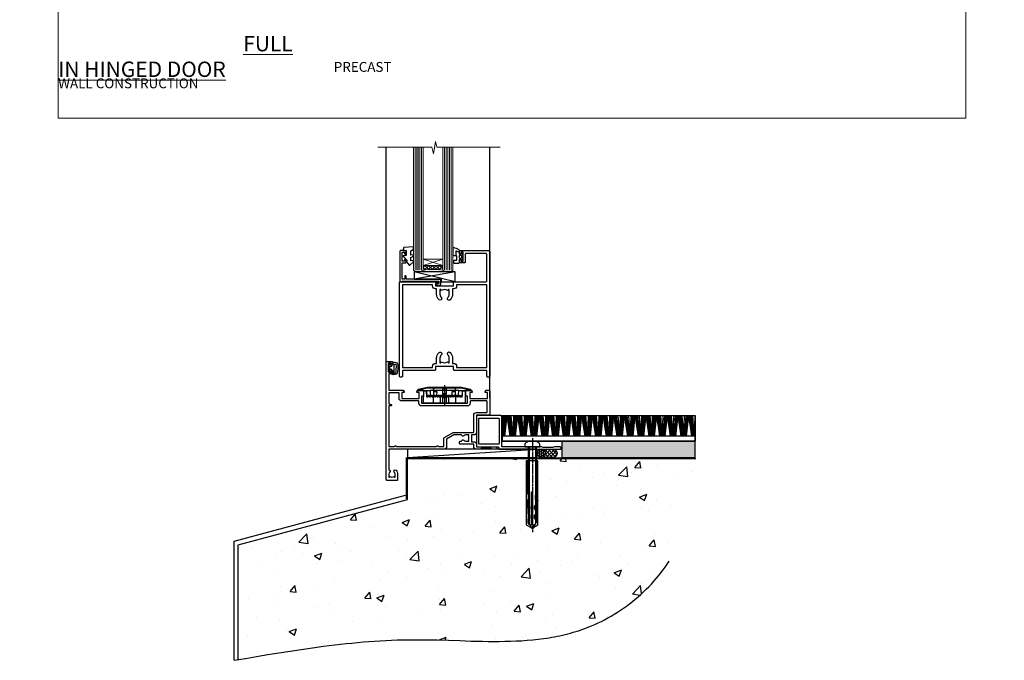
# Model space of a CAD drawing. Units: millimetres. Extents: x -47 to 787143, y -1112 to 730.
# Drawn here: x 8330 to 8930, y -330 to 60 of the extents above; entities that cross this region are included whole.
import ezdxf

# ---------------------------------------------------------------- set-up
doc = ezdxf.new("R2010")
doc.units = ezdxf.units.MM
for name, pattern in [('CENTER', [2, 1.25, -0.25, 0.25, -0.25]), ('CENTERLINE', [2, 1.25, -0.25, 0.25, -0.25]), ('Dashed', [564.444447, 282.222223, -282.222223])]:
    doc.linetypes.add(name, pattern=pattern)
doc.layers.add('Aluminium Systems Ltd Joinery Detail', color=7, linetype='Continuous')
doc.layers.add('No Print', color=7, linetype='Continuous', plot=False)
doc.styles.add('ASL TXT 50', font='romans.shx', dxfattribs={"height": 100})

# ---------------------------------------------------------------- blocks, each defined once
blk = doc.blocks.new('Precast Wall Cladding Title')
at = {"layer": 'Aluminium Systems Ltd Joinery Detail', "lineweight": 5, "insert": (-259.17, 6.46), "char_height": 9.375, "width": 553.0825, "attachment_point": 1, "style": 'ASL TXT 50'}
blk.add_mtext('\\pi209.91303;{\\fArial|b0|i0|c0|p34;\\H0.64x;PRECAST WALL CONSTRUCTION}', dxfattribs=at)
blk = doc.blocks.new('Page Layout')
at = {"layer": 'Aluminium Systems Ltd Joinery Detail', "color": 8, "lineweight": 5}
blk.add_lwpolyline([(0, 730.13), (0, 0), (553.08, 0), (553.08, 730.13)], close=True, dxfattribs=at)
blk = doc.blocks.new('Title AL40 Masonry Open Out Door')
at = {"layer": 'Aluminium Systems Ltd Joinery Detail', "lineweight": 5, "insert": (0, 50.03), "char_height": 9.375, "width": 553.0825, "attachment_point": 1, "style": 'ASL TXT 50'}
blk.add_mtext('\\pi193.98883;{\\fArial|b0|i0|c0|p34;\\LOPEN OUT HINGED DOOR}', dxfattribs=at)
blk = doc.blocks.new('Title AL40 Masonry Open In Door')
at = {"layer": 'Aluminium Systems Ltd Joinery Detail', "lineweight": 5, "insert": (0, 50.03), "char_height": 9.375, "width": 553.0825, "attachment_point": 1, "style": 'ASL TXT 50'}
blk.add_mtext('\\pi201.26309;{\\fArial|b0|i0|c0|p34;\\LOPEN IN HINGED DOOR}', dxfattribs=at)
blk = doc.blocks.new('Title AL40 Masonry Full Height Window')
at = {"layer": 'Aluminium Systems Ltd Joinery Detail', "lineweight": 5, "insert": (0, 50.03), "char_height": 9.375, "width": 553.0825, "attachment_point": 1, "style": 'ASL TXT 50'}
blk.add_mtext('\\pi204.02891;{\\fArial|b0|i0|c0|p34;\\LFULL HEIGHT WINDOW}', dxfattribs=at)
blk = doc.blocks.new('45mm Strapping Floor')
at = {"layer": 'Aluminium Systems Ltd Joinery Detail'}
h = blk.add_hatch(dxfattribs=at)
h.set_pattern_fill('AR-CONC', color=256, scale=0.25)
h.set_pattern_definition([(50, (-7461.36, 214.594), (45.54617, -3.98477), [4.7625, -52.3875]), (355, (-7461.36, 214.594), (-8.81086, 47.7642), [3.81, -41.91015]), (100.45144, (-7457.564, 214.26), (36.7353, 43.77944), [4.0475, -44.52256]), (46.1842, (-7461.36, 227.294), (67.76976, -10.5106), [7.14375, -78.58125]), (96.6356, (-7455.71, 226.42), (59.35103, 61.85653), [6.07126, -66.7839]), (351.1842, (-7461.36, 227.294), (59.35103, 61.8565), [5.715, -62.86493]), (21, (-7455.01, 224.12), (37.9036, -25.5663), [4.7625, -52.3875]), (326, (-7455.01, 224.12), (15.4505, 46.047), [3.81, -41.91]), (71.45144, (-7451.85, 221.99), (53.3541, 20.4807), [4.0475, -44.52248]), (37.5, (-7461.36, 214.594), (0.77215, 21.13876), [0, -41.402, 0, -42.545, 0, -42.06875]), (7.5, (-7461.36, 214.594), (16.704916, 25.045144), [0, -24.257, 0, -40.4495, 0, -16.03375]), (327.5, (-7475.52, 214.594), (33.89765, -1.432186), [0, -15.875, 0, -49.53, 0, -65.7225]), (317.5, (-7481.87, 214.594), (37.0323, 6.35662), [0, -20.6375, 0, -32.893, 0, -46.6725])])
edge = h.paths.add_edge_path()
edge.add_spline(control_points=[(-151.8, -112.64), (-116.37, -106.55), (-45.44, -94.6), (54.58, -109.78), (120.85, -51.87), (125.21, -9.2), (127.14, 9.76)], knot_values=[2.267613, 2.267613, 2.267613, 2.267613, 110.457271, 218.713228, 288.576299, 344.497426, 344.497426, 344.497426, 344.497426], degree=3, periodic=0)
edge.add_line((127.14, 9.76), (-48.8, 9.76))
edge.add_line((-48.8, 9.76), (-48.8, -15.24))
edge.add_line((-48.8, -15.24), (-151.8, -42.83))
edge.add_line((-151.8, -42.83), (-151.8, -112.64))
at = {"layer": 'Aluminium Systems Ltd Joinery Detail', "linetype": 'Dashed'}
for p, q in [((-154.03, -40.41, -1), (-49.68, -12.45, -1)), ((-154.03, -113.03, -1), (-154.03, -40.41, -1))]:
    blk.add_line(p, q, dxfattribs=at)
at = {"layer": 'Aluminium Systems Ltd Joinery Detail', "linetype": 'Dashed', "lineweight": 5, "ltscale": 0.01, "const_width": 0.25, "elevation": -0.75}
blk.add_lwpolyline([(127.12, 9.9), (-48.93, 9.9), (-48.93, -15.14), (-151.94, -42.73), (-151.94, -73.36)], dxfattribs=at)
at = {"layer": 'Aluminium Systems Ltd Joinery Detail', "linetype": 'Dashed', "elevation": -1}
for points in [[(72.2, 9.76), (-48.8, 9.76), (-48.8, -15.24), (-151.8, -42.83), (-151.8, -113.03)], [(127.14, 9.76), (127.14, 9.76), (-48.8, 9.76)]]:
    blk.add_lwpolyline(points, dxfattribs=at)
at = {"layer": 'Aluminium Systems Ltd Joinery Detail', "linetype": 'CENTER', "lineweight": 5, "ltscale": 3, "const_width": 0.5, "elevation": 1}
blk.add_lwpolyline([(127.12, 10.3), (-49.31, 10.3), (-49.31, -14.83)], dxfattribs=at)
at = {"layer": 'Aluminium Systems Ltd Joinery Detail', "linetype": 'Dashed'}
blk.add_spline([(-154.03, -113.03, -1), (-44.29, -100.45, -1), (63.64, -92.04, -1), (115.16, -44.86, -1), (127.14, 9.76, -1)], degree=3, dxfattribs=at)
blk = doc.blocks.new('A910-22245')
blk.add_lwpolyline([(0, 72, -0.414214), (0.5, 72.5), (3.5, 72.5, -0.414214), (4, 72), (4, 70.75, -1), (3, 70.75), (3, 71.5), (1.5, 71.5), (1.5, 70.75, -0.298217), (1.2, 70.29), (1.2, 67.21, -0.298217), (1.5, 66.75), (1.5, 66), (3, 66), (3, 66.75, -1), (4, 66.75), (4, 65.5, -0.414214), (3.5, 65), (1.6, 65), (1.6, 55), (10.12, 55, -0.267949), (10.3, 54.9), (10.87, 53.9, -0.57735), (10.7, 53.6), (9.4, 53.6), (9.4, 50), (20.1, 50), (20.1, 53.6), (18.8, 53.6, -0.57735), (18.63, 53.9), (19.2, 54.9, -0.267949), (19.38, 55), (22.4, 55, -0.414214), (22.6, 54.8), (22.6, 51.6, -0.414214), (22.4, 51.4), (21.5, 51.4), (21.5, 47), (49.5, 47), (49.5, 51.4), (48.6, 51.4, -0.414214), (48.4, 51.6), (48.4, 54.8, -0.414214), (48.6, 55), (51.62, 55, -0.267949), (51.8, 54.9), (52.37, 53.9, -0.57735), (52.2, 53.6), (50.9, 53.6), (50.9, 50), (61.6, 50), (61.6, 53.6), (60.3, 53.6, -0.57735), (60.13, 53.9), (60.7, 54.9, -0.267949), (60.88, 55), (62.5, 55, -0.414214), (63, 54.5), (63, 40.3, -0.414214), (62.5, 39.8), (54.9, 39.8), (54.9, 29.3, -0.414214), (53.3, 27.7), (51.9, 27.7), (51.9, 23.6), (53.3, 23.6, -0.414214), (54.9, 22), (54.9, 20.4), (66.7, 20.4, -1), (66.7, 19), (64.3, 19), (63.9, 19.4), (57.7, 19.4), (57.3, 19), (54.9, 19, -0.414214), (53.3, 20.6), (53.3, 22), (45.15, 22, -0.414214), (44.65, 22.5), (44.65, 23.5, -0.414214), (45.15, 24), (45.8, 24, -0.640824), (47.16, 24.52, 0.19526), (48.45, 24), (50.3, 24), (50.3, 24.3), (49.87, 24.66, 0.36397), (49.87, 27.04), (50.3, 27.4), (50.3, 27.7), (48.45, 27.7, 0.19526), (47.16, 27.18, -0.640824), (45.8, 27.7), (41.2, 27.7), (36.7, 25.1), (36.7, 20.6, -0.414214), (35.1, 19), (1.6, 19), (1.6, 6.5, -0.640824), (2.12, 5.14, 0.19526), (1.6, 3.85), (1.6, 2), (1.9, 2), (2.26, 2.43, 0.36397), (4.64, 2.43), (5, 2), (5.3, 2), (5.3, 3.85, 0.19526), (4.78, 5.14, -1), (5.92, 6.25, -0.19526), (6.9, 3.85), (6.9, 0.5, -0.414214), (6.4, 0), (0.5, 0, -0.414214), (0, 0.5)], format="xyb", close=True)
at = {"flags": 128}
blk.add_lwpolyline([(54.9, 41.4), (61.2, 41.4, 0.414214), (61.4, 41.6), (61.4, 48.2, 0.414214), (61.2, 48.4), (51.3, 48.4, 0.414214), (51.1, 48.2), (51.1, 47, -0.414214), (49.5, 45.4), (21.5, 45.4, -0.414214), (19.9, 47), (19.9, 48.2, 0.414214), (19.7, 48.4), (9.4, 48.4, -0.414214), (7.8, 50), (7.8, 53.2, 0.414214), (7.6, 53.4), (1.8, 53.4, 0.414214), (1.6, 53.2), (1.6, 46.78, 0.339454), (1.75, 46.58), (2.87, 46.28, -1), (2.63, 45.42), (1.85, 45.62, 0.493145), (1.6, 45.43), (1.6, 20.8, 0.414214), (1.8, 20.6), (4.79, 20.6, 0.198912), (4.93, 20.66), (5.39, 21.11, -0.414214), (5.81, 21.11), (6.27, 20.66, 0.198912), (6.41, 20.6), (30.29, 20.6, 0.198912), (30.43, 20.66), (30.89, 21.11, -0.414214), (31.31, 21.11), (31.77, 20.66, 0.198912), (31.91, 20.6), (34.9, 20.6, 0.414214), (35.1, 20.8), (35.1, 25.74, -0.267949), (35.35, 26.17), (40.66, 29.23, -0.131652), (40.91, 29.3), (53.1, 29.3, 0.414214), (53.3, 29.5), (53.3, 39.8, -0.414214)], format="xyb", close=True, dxfattribs=at)
blk = doc.blocks.new('DY611-comp')
at = {"color": 0}
for p, q in [((4.7, 6.73), (5.7, 6.73)), ((4.7, 6.73), (4.7, 5.24)), ((5.7, 6.73), (5.7, 5.36)), ((1.22, 0.14), (1.57, 0.17)), ((1.53, 0.96), (1.23, 0.95)), ((2.25, 5.73), (2.25, 0.6)), ((3.45, 5.24), (3.45, 5.73)), ((4.7, 5.24), (3.45, 5.24)), ((3.45, 0.6), (3.45, 3.22)), ((3.45, 3.22), (4.7, 3.22)), ((4.7, 3.22), (4.7, 5.24)), ((4.7, 1.73), (4.7, 3.22)), ((5.7, 1.73), (4.7, 1.73)), ((5.7, 5.36), (5.4, 4.23)), ((5.4, 4.23), (5.7, 3.11)), ((5.7, 3.11), (5.7, 1.73))]:
    blk.add_line(p, q, dxfattribs=at)
for centre, radius, start, end in [((1.7, 5.81), 1.75, 357.5286, 174.15718), ((1.55, 5.73), 0.7, 0, 162.75521), ((25.63, 4.66), 25.7, 177.03499, 188.53891), ((1.16, 1.14), 1, 197.49428, 273.46461), ((82.76, 9.07), 81.93, 182.18691, 185.68914), ((1.55, 0.57), 0.4, 273.46461, 93.46461), ((2.85, 0.6), 0.6, 180, 0)]:
    blk.add_arc(centre, radius, start, end, dxfattribs=at)
blk = doc.blocks.new('DY611 Replace')
at = {"layer": 'Aluminium Systems Ltd Joinery Detail'}
blk.add_blockref('DY611-comp', (-5.4, -4.23), dxfattribs=at)
blk = doc.blocks.new('PE001')
at = {"color": 8, "linetype": 'CENTER'}
blk.add_line((0, 30.7), (0, 18.1), dxfattribs=at)
at = {"color": 8}
for p, q in [((-15.87, 27.5), (-16.35, 27.5)), ((-15.86, 27.51), (-15.96, 27.99)), ((-10.3, 28.72), (-10.4, 29.19)), ((-10.3, 28.72), (-10.3, 29.2)), ((8.7, 27.4), (-8.7, 27.4)), ((1, 28.5), (-1, 28.5)), ((1, 25.3), (-1, 25.3)), ((10.3, 28.72), (10.3, 29.2)), ((10.3, 28.72), (10.4, 29.19)), ((15.86, 27.51), (15.96, 27.99)), ((15.87, 27.5), (16.35, 27.5)), ((1, 22.9), (-1, 22.9))]:
    blk.add_line(p, q, dxfattribs=at)
at = {"color": 8, "linetype": 'Dashed'}
for p, q in [((-6.63, 29.2), (-6.8, 19.6)), ((6.63, 29.2), (6.8, 19.6)), ((-2.5, 23.66), (-2.5, 19.6)), ((2.5, 23.66), (2.5, 19.6))]:
    blk.add_line(p, q, dxfattribs=at)
at = {"color": 8}
for points in [[(-8.7, 27.4), (-8.6, 24.6), (-8.59, 24.6, -0.385314), (-8.49, 24.51), (-8.41, 23.74, 0.385314), (-8.31, 23.65), (-8.19, 23.65, 0.385236), (-8.09, 23.74), (-8.01, 24.51, -0.385314), (-7.91, 24.6), (-7.59, 24.6, -0.385314), (-7.49, 24.51), (-7.41, 23.74, 0.385314), (-7.31, 23.65), (-7.19, 23.65, 0.385236), (-7.09, 23.74), (-7.01, 24.51, -0.385314), (-6.91, 24.6), (-6.59, 24.6, -0.385314), (-6.49, 24.51), (-6.41, 23.74, 0.385314), (-6.31, 23.65), (-6.19, 23.65, 0.385236), (-6.09, 23.74), (-6.01, 24.51, -0.385314), (-5.91, 24.6), (-5.59, 24.6, -0.385314), (-5.49, 24.51), (-5.41, 23.74, 0.385314), (-5.31, 23.65), (-5.19, 23.65, 0.385236), (-5.09, 23.74), (-5.01, 24.51, -0.385314), (-4.91, 24.6), (-4.59, 24.6, -0.385314), (-4.49, 24.51), (-4.41, 23.74, 0.385314), (-4.31, 23.65), (-4.19, 23.65, 0.385236), (-4.09, 23.74), (-4.01, 24.51, -0.385314), (-3.91, 24.6), (-3.59, 24.6, -0.385314), (-3.49, 24.51), (-3.41, 23.74, 0.385314), (-3.31, 23.65), (-3.19, 23.65, 0.385236), (-3.09, 23.74), (-3.01, 24.51, -0.385314), (-2.91, 24.6), (-2.59, 24.6, -0.385314), (-2.49, 24.51), (-2.41, 23.74, 0.385314), (-2.31, 23.65), (-2.19, 23.65, 0.385236), (-2.09, 23.74), (-2.01, 24.51, -0.385314), (-1.91, 24.6), (-1.59, 24.6, -0.385314), (-1.49, 24.51), (-1.41, 23.74, 0.385314), (-1.31, 23.65), (-1.19, 23.65, 0.385236), (-1.09, 23.74), (-1.01, 24.51, -0.385314), (-0.91, 24.6), (-0.59, 24.6, -0.385314), (-0.49, 24.51), (-0.41, 23.74, 0.385314), (-0.31, 23.65), (-0.19, 23.65, 0.385236), (-0.09, 23.74), (-0.01, 24.51, -0.385314), (0.09, 24.6), (0.41, 24.6, -0.385314), (0.51, 24.51), (0.59, 23.74, 0.385314), (0.69, 23.65), (0.81, 23.65, 0.385236), (0.91, 23.74), (0.99, 24.51, -0.385314), (1.09, 24.6), (1.41, 24.6, -0.385314), (1.51, 24.51), (1.59, 23.74, 0.385314), (1.69, 23.65), (1.81, 23.65, 0.385236), (1.91, 23.74), (1.99, 24.51, -0.385314), (2.09, 24.6), (2.41, 24.6, -0.385314), (2.51, 24.51), (2.59, 23.74, 0.385314), (2.69, 23.65), (2.81, 23.65, 0.385236), (2.91, 23.74), (2.99, 24.51, -0.385314), (3.09, 24.6), (3.41, 24.6, -0.385314), (3.51, 24.51), (3.59, 23.74, 0.385314), (3.69, 23.65), (3.81, 23.65, 0.385236), (3.91, 23.74), (3.99, 24.51, -0.385314), (4.09, 24.6), (4.41, 24.6, -0.385314), (4.51, 24.51), (4.59, 23.74, 0.385314), (4.69, 23.65), (4.81, 23.65, 0.385236), (4.91, 23.74), (4.99, 24.51, -0.385314), (5.09, 24.6), (5.41, 24.6, -0.385314), (5.51, 24.51), (5.59, 23.74, 0.385314), (5.69, 23.65), (5.81, 23.65, 0.385236), (5.91, 23.74), (5.99, 24.51, -0.385314), (6.09, 24.6), (6.41, 24.6, -0.385314), (6.51, 24.51), (6.59, 23.74, 0.385314), (6.69, 23.65), (6.81, 23.65, 0.385236), (6.91, 23.74), (6.99, 24.51, -0.385314), (7.09, 24.6), (7.41, 24.6, -0.385314), (7.51, 24.51), (7.59, 23.74, 0.385314), (7.69, 23.65), (7.81, 23.65, 0.385236), (7.91, 23.74), (7.99, 24.51, -0.385313), (8.09, 24.6), (8.6, 24.6), (8.7, 27.4), (16.35, 27.4), (16.35, 27.5, 0.353013), (15.96, 27.99), (10.4, 29.19, 0.053393), (10.3, 29.2), (-10.3, 29.2, 0.053393), (-10.4, 29.19), (-15.96, 27.99, 0.353013), (-16.35, 27.5), (-16.35, 27.4), (-8.7, 27.4)], [(-4.91, 24.46, -0.385314), (-4.81, 24.55), (-4.69, 24.55, -0.385314), (-4.59, 24.46), (-4.51, 23.69, 0.385314), (-4.41, 23.6), (-4.09, 23.6, 0.385314), (-3.99, 23.69), (-3.91, 24.46, -0.385314), (-3.81, 24.55), (-3.69, 24.55, -0.385314), (-3.59, 24.46), (-3.51, 23.69, 0.385314), (-3.41, 23.6), (-3.09, 23.6, 0.385314), (-2.99, 23.69), (-2.91, 24.46, -0.385314), (-2.81, 24.55), (-2.69, 24.55, -0.385314), (-2.59, 24.46), (-2.51, 23.69, 0.385314), (-2.41, 23.6), (-2.09, 23.6, 0.385314), (-1.99, 23.69), (-1.91, 24.46, -0.385314), (-1.81, 24.55), (-1.69, 24.55, -0.385314), (-1.59, 24.46), (-1.51, 23.69, 0.385314), (-1.41, 23.6), (-1.09, 23.6, 0.385314), (-0.99, 23.69), (-0.91, 24.46, -0.385314), (-0.81, 24.55), (-0.69, 24.55, -0.385314), (-0.59, 24.46), (-0.51, 23.69, 0.385314), (-0.41, 23.6), (-0.09, 23.6, 0.385314), (0.01, 23.69), (0.09, 24.46, -0.385314), (0.19, 24.55), (0.31, 24.55, -0.385314), (0.41, 24.46), (0.49, 23.69, 0.385314), (0.59, 23.6), (0.91, 23.6, 0.385314), (1.01, 23.69), (1.09, 24.46, -0.385314), (1.19, 24.55), (1.31, 24.55, -0.385314), (1.41, 24.46), (1.49, 23.69, 0.385314), (1.59, 23.6), (1.91, 23.6, 0.385314), (2.01, 23.69), (2.09, 24.46, -0.385314), (2.19, 24.55), (2.31, 24.55, -0.385314), (2.41, 24.46), (2.49, 23.69, 0.385314), (2.59, 23.6), (2.91, 23.6, 0.385314), (3.01, 23.69), (3.09, 24.46, -0.385314), (3.19, 24.55), (3.31, 24.55, -0.385314), (3.41, 24.46), (3.49, 23.69, 0.385314), (3.59, 23.6), (3.91, 23.6, 0.385314), (4.01, 23.69), (4.09, 24.46, -0.385314), (4.19, 24.55), (4.31, 24.55, -0.385314), (4.41, 24.46), (4.49, 23.69, 0.385314), (4.59, 23.6), (4.91, 23.6, 0.385314), (5.01, 23.69), (5.09, 24.46, -0.385314), (5.19, 24.55), (5.31, 24.55, -0.385314), (5.41, 24.46), (5.49, 23.69, 0.385314), (5.59, 23.6), (5.91, 23.6, 0.385314), (6.01, 23.69), (6.09, 24.46, -0.385314), (6.19, 24.55), (6.31, 24.55, -0.385314), (6.41, 24.46), (6.49, 23.69, 0.385314), (6.59, 23.6), (6.91, 23.6, 0.385314), (7.01, 23.69), (7.09, 24.46, -0.385314), (7.19, 24.55), (7.31, 24.55, -0.385314), (7.41, 24.46), (7.49, 23.69, 0.385314), (7.59, 23.6), (7.91, 23.6, 0.385314), (8.01, 23.69), (8.09, 24.46, -0.385314), (8.19, 24.55), (8.31, 24.55, -0.385314), (8.41, 24.46), (8.49, 23.69, 0.385314), (8.59, 23.6), (8.91, 23.6, 0.385314), (9.01, 23.69), (9.09, 24.46, -0.385314), (9.19, 24.55), (9.31, 24.55, -0.385314), (9.41, 24.46), (9.49, 23.69, 0.385314), (9.59, 23.6), (10.9, 23.6), (11.06, 26.73, -0.39896), (11.56, 27.2), (12.57, 27.2), (12.7, 19.6), (-12.7, 19.6), (-12.57, 27.2), (-11.56, 27.2, -0.39896), (-11.06, 26.73), (-10.9, 23.6), (-10.09, 23.6, 0.385314), (-9.99, 23.69), (-9.91, 24.46, -0.385314), (-9.81, 24.55), (-9.69, 24.55, -0.385314), (-9.59, 24.46), (-9.51, 23.69, 0.385314), (-9.41, 23.6), (-9.09, 23.6, 0.385314), (-8.99, 23.69), (-8.91, 24.46, -0.385314), (-8.81, 24.55), (-8.69, 24.55, -0.385314), (-8.59, 24.46), (-8.51, 23.69, 0.385314), (-8.41, 23.6), (-8.09, 23.6, 0.385314), (-7.99, 23.69), (-7.91, 24.46, -0.385314), (-7.81, 24.55), (-7.69, 24.55, -0.385314), (-7.59, 24.46), (-7.51, 23.69, 0.385314), (-7.41, 23.6), (-7.09, 23.6, 0.385314), (-6.99, 23.69), (-6.91, 24.46, -0.385314), (-6.81, 24.55), (-6.69, 24.55, -0.385314), (-6.59, 24.46), (-6.51, 23.69, 0.385314), (-6.41, 23.6), (-6.09, 23.6, 0.385314), (-5.99, 23.69), (-5.91, 24.46, -0.385314), (-5.81, 24.55), (-5.69, 24.55, -0.385314), (-5.59, 24.46), (-5.51, 23.69, 0.385314), (-5.41, 23.6), (-5.09, 23.6, 0.385314), (-4.99, 23.69)], [(-1, 25.3), (-1, 28.5, -0.414214), (-0.3, 29.2), (0.3, 29.2, -0.414214), (1, 28.5), (1, 25.3, -0.414214), (0.3, 24.6), (-0.3, 24.6, -0.414214)]]:
    blk.add_lwpolyline(points, format="xyb", close=True, dxfattribs=at)
for points in [[(15.87, 27.4), (15.87, 27.5, 0.353013), (15.86, 27.51), (10.3, 28.72, 0.053393), (10.3, 28.72), (-10.3, 28.72, 0.053393), (-10.3, 28.72), (-15.86, 27.51, 0.353013), (-15.87, 27.5), (-15.87, 27.4)], [(-1, 19.6), (-1, 22.9, -0.414214), (-0.3, 23.6), (0.3, 23.6, -0.414214), (1, 22.9), (1, 19.6)]]:
    blk.add_lwpolyline(points, format="xyb", dxfattribs=at)
for points in [[(-10.83, 27.4), (-10.71, 24), (-9.96, 24)], [(10.83, 27.4), (10.71, 24), (9.66, 24), (9.64, 23.6)]]:
    blk.add_lwpolyline(points, dxfattribs=at)
at = {"color": 8, "linetype": 'Dashed'}
for points in [[(-6.79, 29.2), (-6.7, 26.7), (-4.7, 26.7), (-4.77, 24.6)], [(4.81, 23.65), (4.7, 26.7), (6.7, 26.7), (6.79, 29.2)]]:
    blk.add_lwpolyline(points, dxfattribs=at)
blk = doc.blocks.new('C438-21617')
at = {"flags": 128}
blk.add_lwpolyline([(1.5, 3.7), (1.5, 13.5), (3.3, 13.5, 0.414214), (3.8, 14), (3.8, 15.3, 1), (2.9, 15.3), (2.9, 14.5), (1.4, 14.5), (1.4, 20), (2.9, 20), (2.9, 19.2, 1), (3.8, 19.2), (3.8, 20.5, 0.414214), (3.3, 21), (0.5, 21, 0.414214), (0, 20.5), (0, 2.2, 0.414214), (0.2, 2), (1, 2), (1.5, 2.5), (23.8, 2.5), (23.8, 1), (23.02, 1), (22.36, 0.34, 0.668179), (22.5, 0), (24.25, 0, 0.414214), (25, 0.75), (25, 2.95, 0.414214), (24.25, 3.7), (3.8, 3.7), (3.8, 5.3, 1), (3, 5.3), (3, 3.7)], format="xyb", close=True, dxfattribs=at)
blk = doc.blocks.new('CO112-Comp')
blk.add_lwpolyline([(-2.4, 2.55), (-4.17, 3.38, 0.548619), (-4.6, 3.1), (-4.6, 1.17, 0.198912), (-4.51, 0.96), (-4.19, 0.64, -0.198912), (-4.1, 0.43), (-4.1, -1.87, -0.388879), (-4.37, -2.17), (-5.63, -2.28, 0.388879), (-5.9, -2.57), (-5.9, -3.5, 0.414214), (-5.6, -3.8), (-2.7, -3.8, 0.414214), (-2.4, -3.5), (-2.4, -1.65), (-1.2, -1.65), (-1.2, -2, 0.851224), (-0.62, -2.09), (-0.08, -0.47, 0.161777), (-0.08, 0.47), (-0.62, 2.09, 0.851224), (-1.2, 2), (-1.2, 1.65), (-2.4, 1.65), (-2.4, 3.9, 0.257343), (-2.54, 4.15, 0.086554), (-6.04, 5.59, 0.479584), (-6.4, 5.3), (-6.4, 1.1, 0.414214), (-6.1, 0.8), (-4.35, 0.8)], format="xyb")
blk.add_lwpolyline([(-1.33, 0.75), (-2.3, 0.75, 0.414214), (-2.6, 0.45), (-2.6, -0.45, 0.414214), (-2.3, -0.75), (-1.33, -0.75, 0.323092), (-1.05, -0.54), (-0.93, -0.19, 0.161777), (-0.93, 0.19), (-1.05, 0.54, 0.323092)], format="xyb", close=True)
blk = doc.blocks.new('DY445')
blk.add_lwpolyline([(4.75, 8.84), (6.25, 9.78), (6.25, 11.28), (0.33, 10.76, 0.36397), (0.15, 10.58), (0, 8.91), (1.75, 8.91), (1.75, 5.91), (0, 5.76), (0, 5.46), (2.49, 2.49), (1.95, 2.45), (1.95, 2.15), (3.75, 0), (4.15, 0), (6.25, 2.02), (6.25, 2.82), (4.75, 2.69), (4.75, 4.77), (6.25, 5.51), (6.25, 6.31), (4.75, 6.18)], format="xyb", close=True)
blk = doc.blocks.new('A787-21645')
at = {"flags": 128}
for points in [[(23.5, 58, -1), (23.5, 57), (22, 57), (22, 55.5), (33, 55.5), (33, 57.5, -0.414214), (33.5, 58), (52.7, 58, 0.414214), (53.2, 58.5), (53.2, 74.7, 0.414214), (52.7, 75.2), (40.5, 75.2, 0.414214), (40, 74.7), (40, 70, -0.414214), (39.5, 69.5), (37, 69.5, -0.414214), (36.5, 70), (36.5, 71.3, -1), (37.4, 71.3), (37.4, 70.5), (38.9, 70.5), (38.9, 76), (37.4, 76), (37.4, 75.2, -1), (36.5, 75.2), (36.5, 76.5, -0.414214), (37, 77), (54.5, 77, -0.414214), (55, 76.5), (55, 0.5, -0.414214), (54.5, 0), (53.7, 0, -0.414214), (53.2, 0.5), (53.2, 3.5, 0.414214), (52.7, 4), (33.5, 4, -0.414214), (33, 4.5), (33, 6.5), (22, 6.5), (22, 4.5, -0.414214), (21.5, 4), (2.3, 4, 0.414214), (1.8, 3.5), (1.8, 0.5, -0.414214), (1.3, 0), (0.5, 0, -0.414214), (0, 0.5), (0, 57.5, -0.414214), (0.5, 58)], [(20.2, 6.5, -0.414214), (22, 8.3), (22.65, 8.3), (22.65, 11.5, -0.201039), (24.1, 14.96, -1), (25.5, 13.53, 0.201039), (24.65, 11.5), (24.65, 8.65), (25.11, 8.65), (25.67, 9.32, 0.36397), (29.33, 9.32), (29.89, 8.65), (30.35, 8.65), (30.35, 11.5, 0.201039), (29.5, 13.53, -1), (30.9, 14.96, -0.201039), (32.35, 11.5), (32.35, 8.3), (33, 8.3, -0.414214), (34.8, 6.5), (34.8, 5.8), (53.2, 5.8), (53.2, 56.2), (34.8, 56.2), (34.8, 55.5, -0.414214), (33, 53.7), (32.35, 53.7), (32.35, 50.5, -0.201039), (30.9, 47.04, -1), (29.5, 48.47, 0.201039), (30.35, 50.5), (30.35, 53.35), (29.89, 53.35), (29.33, 52.68, 0.36397), (25.67, 52.68), (25.11, 53.35), (24.65, 53.35), (24.65, 50.5, 0.201039), (25.5, 48.47, -1), (24.1, 47.04, -0.201039), (22.65, 50.5), (22.65, 53.7), (22, 53.7, -0.414214), (20.2, 55.5), (20.2, 56.2), (1.8, 56.2), (1.8, 5.8), (20.2, 5.8)]]:
    blk.add_lwpolyline(points, format="xyb", close=True, dxfattribs=at)
blk = doc.blocks.new('EL272')
for p, q in [((25, 6), (0, 1.7)), ((25, 0), (0, 6))]:
    blk.add_line(p, q)
blk.add_lwpolyline([(16.5, 0), (25, 0), (25, 6), (0, 6), (0, 1.7), (16.5, 1.7)], close=True)
blk = doc.blocks.new('AL40 Hinged Door Open In Sill')
at = {"layer": 'Aluminium Systems Ltd Joinery Detail', "lineweight": 5}
h = blk.add_hatch(dxfattribs=at)
h.set_pattern_fill('NET', color=256, scale=0.5, angle=-45)
h.set_pattern_definition([(315, (-1051.1454, 7.7891), (1.122532, 1.122532), []), (45, (-1051.1454, 7.7891), (-1.122532, 1.122532), [])])
edge = h.paths.add_edge_path(flags=16)
edge.add_line((-95.59, 110.31), (-95.59, 110.21))
edge.add_arc((-106.2, 105.31), 11.69, 384.83194, 385.32762)
edge.add_line((-95.63, 110.31), (-95.59, 110.31))
edge = h.paths.add_edge_path()
edge.add_arc((-91.51, 66.93), 41.4, 441.65172, 458.31756, ccw=False)
edge.add_line((-85.5, 107.89), (-85.5, 110.8))
edge.add_line((-85.5, 110.8), (-97.5, 110.8))
edge.add_line((-97.5, 110.8), (-97.5, 107.89))
at = {"layer": 'Aluminium Systems Ltd Joinery Detail'}
for p, q in [((-120, 33.4), (-120, 182.77)), ((-57, 30.02), (-57, 182.77))]:
    blk.add_line(p, q, dxfattribs=at)
at = {"layer": 'Aluminium Systems Ltd Joinery Detail', "lineweight": 5, "ltscale": 3}
for p, q in [((-102.5, 107.8), (-102.5, 182.77)), ((-101.5, 107.8), (-101.5, 182.77)), ((-100.5, 107.8), (-100.5, 182.77)), ((-99.5, 107.8), (-99.5, 182.77)), ((-98.5, 107.8), (-98.5, 182.77)), ((-84.5, 107.8), (-84.5, 182.77)), ((-83.5, 107.8), (-83.5, 182.77)), ((-82.5, 107.8), (-82.5, 182.77)), ((-81.5, 107.8), (-81.5, 182.77)), ((-80.5, 107.8), (-80.5, 182.77))]:
    blk.add_line(p, q, dxfattribs=at)
at = {"layer": 'Aluminium Systems Ltd Joinery Detail', "lineweight": 5}
for p, q in [((-97.5, 114.67), (-85.5, 110.8)), ((-97.5, 110.8), (-85.5, 114.67))]:
    blk.add_line(p, q, dxfattribs=at)
at = {"layer": 'Aluminium Systems Ltd Joinery Detail', "linetype": 'Continuous', "lineweight": 5, "ltscale": 0.12}
blk.add_lwpolyline([(-50.69, 182.77), (-89.14, 182.77), (-90.04, 186.2), (-91.31, 178.78), (-92.35, 182.77), (-125.16, 182.77)], dxfattribs=at)
at = {"layer": 'Aluminium Systems Ltd Joinery Detail', "lineweight": 5}
for points in [[(-97.5, 182.77), (-97.5, 107.89), (-98.5, 106.8), (-102.5, 106.8), (-103.5, 107.8), (-103.5, 182.77)], [(-79.5, 182.77), (-79.5, 107.89), (-80.5, 106.8), (-84.5, 106.8), (-85.5, 107.8), (-85.5, 182.77)]]:
    blk.add_lwpolyline(points, dxfattribs=at)
blk.add_lwpolyline([(-97.5, 110.8), (-85.5, 110.8), (-85.5, 114.67), (-97.5, 114.67)], close=True, dxfattribs=at)
blk.add_arc((-91.49, 66.48), 41.85, 81.7726, 98.25812, dxfattribs=at)
at = {"layer": 'Aluminium Systems Ltd Joinery Detail'}
for name, p in [('DY445', (-109.75, 110.9)), ('CO112-Comp', (-73.1, 116.05)), ('A787-21645', (-112, 42.8)), ('C438-21617', (-111.8, 98.8)), ('EL272', (-103.1, 100.8)), ('A910-22245', (-120, -20.2))]:
    blk.add_blockref(name, p, dxfattribs=at)
at = {"layer": 'Aluminium Systems Ltd Joinery Detail', "lineweight": 9, "ltscale": 0.12, "xscale": -1}
blk.add_blockref('DY611 Replace', (-118.5, 48.45), dxfattribs=at)
at = {"layer": 'Aluminium Systems Ltd Joinery Detail', "lineweight": 5}
blk.add_blockref('PE001', (-84.6, 7.2), dxfattribs=at)
blk = doc.blocks.new('F152-20481')
for points in [[(15.9, 1.4, -0.414214), (15.4, 1.9), (15.4, 20, 0.414214), (14.9, 20.5), (0.5, 20.5, 0.414214), (0, 20), (0, 2, 0.414214), (0.5, 1.5), (13.1, 1.5, -0.414214), (13.6, 1), (13.6, 0.5, 0.414214), (14.1, 0), (51.1, 0, 0.414214), (51.6, 0.5), (51.6, 0.9, 0.414214), (51.1, 1.4), (47.6, 1.4), (46.6, 1), (40.6, 1), (39.6, 1.4)], [(13.3, 19, -0.414214), (13.8, 18.5), (13.8, 3.5, -0.414214), (13.3, 3), (2, 3, -0.414214), (1.5, 3.5), (1.5, 18.5, -0.414214), (2, 19)]]:
    blk.add_lwpolyline(points, format="xyb", close=True)
blk = doc.blocks.new('8x65 rawplug')
for p, q in [((-1.91, 0), (-1.91, -46.79)), ((1.91, 0), (1.91, -46.79))]:
    blk.add_line(p, q)
at = {"linetype": 'CENTERLINE'}
blk.add_line((0, 5.3), (0, -52.1), dxfattribs=at)
blk.add_lwpolyline([(4.55, 0), (4.55, 1.42, 0.269448), (3.79, 2.72, 0.057509), (2.62, 3.22, 0.072181), (2.06, 3.3), (-2.06, 3.3, 0.072181), (-2.62, 3.22, 0.057509), (-3.79, 2.72, 0.269448), (-4.55, 1.42), (-4.55, 0)], format="xyb", close=True)
blk.add_lwpolyline([(2.41, 0), (2.41, -45.92), (0, -50.1), (-2.41, -45.92), (-2.41, 0)])
at = {"color": 4, "linetype": 'Dashed', "elevation": 1}
blk.add_lwpolyline([(-3.74, -8.48), (-3.74, -47.5), (-0.17, -49.43), (3.4, -47.5), (3.4, -8.48)], close=True, dxfattribs=at)
for points in [[(-3.24, -8.48), (-3.24, -28.11), (-2.34, -29.32, -0.162386), (-2.24, -29.62), (-2.24, -32.22, -0.414214), (-2.74, -32.72), (-2.81, -32.72), (-2.81, -34.69, 0.236093), (-2.61, -35.09), (-1.96, -35.58, -0.236093), (-1.76, -35.98), (-1.76, -37.9, -0.618001), (-2.56, -38.3), (-2.81, -38.11), (-2.81, -40.33, 0.236093), (-2.61, -40.73), (-1.96, -41.22, -0.236093), (-1.76, -41.62), (-1.76, -43.54, -0.618001), (-2.56, -43.94), (-2.81, -43.75), (-2.81, -45.57, 0.472976), (-0.42, -47.53), (-0.42, -27.34), (0.08, -27.34), (0.08, -47.53, 0.472976), (2.47, -45.57), (2.47, -43.75), (2.21, -43.94, -0.618001), (1.41, -43.54), (1.41, -41.62, -0.236093), (1.61, -41.22), (2.27, -40.73, 0.236093), (2.47, -40.33), (2.47, -38.11), (2.21, -38.3, -0.618001), (1.41, -37.9), (1.41, -35.98, -0.236093), (1.61, -35.58), (2.27, -35.09, 0.236093), (2.47, -34.69), (2.47, -32.72), (2.39, -32.72, -0.414214), (1.89, -32.22), (1.89, -29.62, -0.162386), (1.99, -29.32), (2.9, -28.11), (2.9, -8.48)], [(-2.27, -38.4), (-2.67, -35.56), (-3.21, -32.25, 1), (-3.7, -32.33), (-3.17, -35.63), (-2.81, -38.11)], [(1.92, -38.4), (2.33, -35.56), (2.86, -32.25, -1), (3.36, -32.33), (2.82, -35.63), (2.47, -38.11)]]:
    blk.add_lwpolyline(points, format="xyb", dxfattribs=at)
blk = doc.blocks.new('F152 Sill Fixing')
at = {"layer": 'Aluminium Systems Ltd Joinery Detail', "color": 6}
for name, p in [('F152-20481', (0, -1.2)), ('8x65 rawplug', (34.08, 0.2))]:
    blk.add_blockref(name, p, dxfattribs=at)
blk = doc.blocks.new('AL40 F152 Sill Fixing Masonry Door')
at = {"layer": 'Aluminium Systems Ltd Joinery Detail'}
h = blk.add_hatch(dxfattribs=at)
h.set_pattern_fill('GRAVEL', color=256, scale=0.2)
h.set_pattern_definition([(228.0127875, (-4355.99877, -205.27172), (-40.640000003, -45.719999997), [0.683443, -67.660967]), (184.969741, (-4356.45597, -205.77972), (60.959999976, 5.080000289), [1.1728094, -116.108098]), (132.510447, (-4357.62437, -205.88132), (50.800000021, -55.87999998), [0.826963, -81.8694456]), (267.273689, (-4359.60557, -207.15132), (5.08000001, 101.6), [1.068009, -105.732875]), (292.833654, (-4359.65637, -208.21812), (-25.400000002, 60.959999999), [1.0472674, -103.6796155]), (357.273689, (-4359.24997, -209.18332), (-101.6, 5.08000001), [1.068009, -105.732875]), (37.6942405, (-4358.18317, -209.23412), (-66.039999997, -50.800000004), [1.4123873, -139.8262306]), (72.2553284, (-4357.06557, -208.37052), (35.5600000096, 111.759999997), [1.333439, -132.010513]), (121.4295656, (-4356.65917, -207.10052), (-40.640000006, 66.039999996), [1.071626, -106.0910914]), (175.236358, (-4357.21797, -206.1861), (55.88, -5.08000001), [1.2234266, -59.947874]), (222.397438, (-4358.43717, -206.08452), (-60.959999998, -55.880000002), [1.582156, -156.633545]), (138.814075, (-4354.57637, -207.2021), (-35.56, 30.48), [0.540009, -53.4611316]), (171.4692344, (-4354.98277, -206.84652), (66.040000002, -10.159999988), [1.027364, -101.709278]), (225, (-4355.9988, -206.694), (-7e-16, -5.08), [0.7184187, -6.465786]), (203.19859, (-4356.3544, -206.0845), (25.4, 10.16), [0.3868826, -38.301245]), (291.80141, (-4356.71, -206.2369), (-5.08, 15.24), [0.547131, -26.809506]), (30.963757, (-4356.5068, -206.7449), (15.24, 10.16), [0.8886393, -28.7325963]), (161.56505, (-4355.7448, -206.2877), (10.16, -5.08), [0.642574, -15.421796]), (16.38954, (-4359.65637, -206.23692), (50.8, 15.24), [0.900176, -89.1176533]), (70.346176, (-4358.79277, -205.98292), (-20.320000002, -55.88), [0.755198, -74.7644314]), (293.19859, (-4355.7448, -205.2717), (-10.16, 25.4), [0.77376, -37.914367]), (343.61046, (-4355.43997, -205.98292), (-50.800000001, 15.239999996), [0.900176, -89.1176533]), (339.443955, (-4359.65637, -209.3865), (-25.4, 10.16), [0.8680704, -42.5354686]), (294.775141, (-4358.84357, -209.69132), (-25.40000003, 55.879999986), [0.727344, -72.007187]), (66.80141, (-4355.694, -210.3517), (10.16, 25.4), [0.77376, -37.914367]), (17.354025, (-4355.38917, -209.64052), (-66.039999999, -20.320000004), [0.8515655, -84.304752]), (69.443955, (-4358.18317, -210.3517), (-10.16, -25.4), [0.434035, -42.969504]), (101.309932, (-4355.9988, -210.3517), (-5.08, 20.32), [0.259029, -25.64399]), (165.963757, (-4356.0496, -210.0977), (15.24, -5.08), [1.0472674, -19.898109]), (186.009006, (-4357.06557, -209.84372), (50.8, 5.080000003), [0.970534, -96.08273]), (303.690068, (-4356.5068, -207.2021), (-5.08, 10.16), [0.732648, -17.583553]), (353.1572266, (-4356.10037, -207.81172), (86.3600000005, -10.1599999955), [1.2791135, -126.632018]), (60.945396, (-4354.83037, -207.9641), (-20.32, -35.56), [0.5230165, -51.7787846]), (90, (-4354.5764, -207.507), (-5.08, 5.08), [0.3048, -4.7752]), (120.256437, (-4357.16717, -209.69132), (20.319999998, -35.56), [0.705734, -69.8678815]), (48.0127875, (-4357.52277, -209.08172), (40.640000003, 45.719999997), [1.366886, -66.9775244]), (0, (-4356.6084, -208.0657), (5.08, 5.08), [1.3208, -3.7592]), (325.3048465, (-4355.28757, -208.06572), (50.80000002, -35.559999973), [0.803219, -79.5186334]), (254.054604, (-4354.6272, -208.5229), (-5.08, -20.32), [0.739658, -36.2433]), (207.6459754, (-4354.83037, -209.23412), (-96.520000004, -50.799999993), [1.20429, -119.224929]), (175.4260787, (-4355.89717, -209.79292), (-66.04, 5.08), [1.274059, -126.131693])])
h.paths.add_polyline_path([(94.34, 10.79), (94.34, 0.79), (175.63, 0.79), (175.63, 10.79)])
h = blk.add_hatch(dxfattribs=at)
h.set_pattern_fill('HONEY', color=256, scale=0.25)
h.set_pattern_definition([(0, (-3108.1686, -2871.0453), (1.190625, 0.68740766), [0.79375, -1.5875]), (120, (-3108.1686, -2871.0453), (-1.190625, 0.68740767), [0.79375, -1.5875]), (60, (-3108.1686, -2871.0453), (3e-09, 1.37481533), [-1.5875, 0.79375])])
h.paths.add_polyline_path([(84.39, 3.29, 1), (79.39, 3.29, 1)])
h = blk.add_hatch(dxfattribs=at)
h.set_pattern_fill('ANSI37', color=0, scale=0.5)
h.set_pattern_definition([(45, (-3131.6588, -11423.4357), (-1.12253202, 1.12253202), []), (135, (-3131.6588, -11423.4357), (-1.12253202, -1.12253202), [])])
h.paths.add_polyline_path([(89.08, 0.79, 1), (89.08, 5.79), (82.03, 5.79, -1), (82.03, 0.79)])
for p, q in [((58.13, 13.81, -3), (58.59, 26.33, -3)), ((58.67, 13.81, -3), (59.43, 26.33, -3)), ((59.11, 13.81, -3), (60.13, 26.33, -3)), ((59.39, 13.81, -3), (60.58, 26.33, -3)), ((59.71, 13.81, -3), (61.07, 26.33, -3)), ((62.94, 13.81, -3), (61.07, 26.33, -3)), ((63.25, 13.81, -3), (61.56, 26.33, -3)), ((63.53, 13.81, -3), (62.01, 26.33, -3)), ((63.96, 13.81, -3), (62.7, 26.33, -3)), ((64.49, 13.81, -3), (63.53, 26.33, -3)), ((64.64, 13.81, -3), (65.09, 26.33, -3)), ((65.17, 13.81, -3), (65.94, 26.33, -3)), ((65.61, 13.81, -3), (66.63, 26.33, -3)), ((65.9, 13.81, -3), (67.08, 26.33, -3)), ((66.21, 13.81, -3), (67.58, 26.33, -3)), ((69.45, 13.81, -3), (67.58, 26.33, -3)), ((69.76, 13.81, -3), (68.07, 26.33, -3)), ((70.03, 13.81, -3), (68.51, 26.33, -3)), ((70.47, 13.81, -3), (69.2, 26.33, -3)), ((70.99, 13.81, -3), (70.04, 26.33, -3)), ((71.14, 13.81, -3), (71.6, 26.33, -3)), ((71.68, 13.81, -3), (72.44, 26.33, -3)), ((72.12, 13.81, -3), (73.14, 26.33, -3)), ((72.4, 13.81, -3), (73.59, 26.33, -3)), ((72.72, 13.81, -3), (74.08, 26.33, -3)), ((75.95, 13.81, -3), (74.08, 26.33, -3)), ((76.26, 13.81, -3), (74.58, 26.33, -3)), ((76.54, 13.81, -3), (75.02, 26.33, -3)), ((76.97, 13.81, -3), (75.71, 26.33, -3)), ((77.5, 13.81, -3), (76.54, 26.33, -3)), ((77.65, 13.81, -3), (78.1, 26.33, -3)), ((78.18, 13.81, -3), (78.95, 26.33, -3)), ((78.62, 13.81, -3), (79.65, 26.33, -3)), ((78.91, 13.81, -3), (80.09, 26.33, -3)), ((79.22, 13.81, -3), (80.59, 26.33, -3)), ((82.46, 13.81, -3), (80.59, 26.33, -3)), ((82.77, 13.81, -3), (81.08, 26.33, -3)), ((83.05, 13.81, -3), (81.52, 26.33, -3)), ((83.48, 13.81, -3), (82.21, 26.33, -3)), ((84, 13.81, -3), (83.05, 26.33, -3)), ((84.15, 13.81, -3), (84.61, 26.33, -3)), ((84.69, 13.81, -3), (85.45, 26.33, -3)), ((85.13, 13.81, -3), (86.15, 26.33, -3)), ((85.41, 13.81, -3), (86.6, 26.33, -3)), ((85.73, 13.81, -3), (87.1, 26.33, -3)), ((88.96, 13.81, -3), (87.1, 26.33, -3)), ((89.27, 13.81, -3), (87.59, 26.33, -3)), ((89.55, 13.81, -3), (88.03, 26.33, -3)), ((89.98, 13.81, -3), (88.72, 26.33, -3)), ((90.51, 13.81, -3), (89.55, 26.33, -3)), ((90.66, 13.81, -3), (91.12, 26.33, -3)), ((91.19, 13.81, -3), (91.96, 26.33, -3)), ((91.64, 13.81, -3), (92.66, 26.33, -3)), ((91.92, 13.81, -3), (93.1, 26.33, -3)), ((92.23, 13.81, -3), (93.6, 26.33, -3)), ((95.47, 13.81, -3), (93.6, 26.33, -3)), ((95.78, 13.81, -3), (94.09, 26.33, -3)), ((96.06, 13.81, -3), (94.54, 26.33, -3)), ((96.49, 13.81, -3), (95.22, 26.33, -3)), ((97.01, 13.81, -3), (96.06, 26.33, -3)), ((97.17, 13.81, -3), (97.62, 26.33, -3)), ((97.7, 13.81, -3), (98.47, 26.33, -3)), ((98.14, 13.81, -3), (99.16, 26.33, -3)), ((98.42, 13.81, -3), (99.61, 26.33, -3)), ((98.74, 13.81, -3), (100.11, 26.33, -3)), ((101.97, 13.81, -3), (100.11, 26.33, -3)), ((102.28, 13.81, -3), (100.6, 26.33, -3)), ((102.56, 13.81, -3), (101.04, 26.33, -3)), ((102.99, 13.81, -3), (101.73, 26.33, -3)), ((103.52, 13.81, -3), (102.56, 26.33, -3)), ((103.67, 13.81, -3), (104.13, 26.33, -3)), ((104.21, 13.81, -3), (104.97, 26.33, -3)), ((104.65, 13.81, -3), (105.67, 26.33, -3)), ((104.93, 13.81, -3), (106.12, 26.33, -3)), ((105.25, 13.81, -3), (106.61, 26.33, -3)), ((108.48, 13.81, -3), (106.61, 26.33, -3)), ((108.79, 13.81, -3), (107.1, 26.33, -3)), ((109.07, 13.81, -3), (107.55, 26.33, -3)), ((109.5, 13.81, -3), (108.24, 26.33, -3)), ((110.03, 13.81, -3), (109.07, 26.33, -3)), ((110.18, 13.81, -3), (110.63, 26.33, -3)), ((110.71, 13.81, -3), (111.48, 26.33, -3)), ((111.15, 13.81, -3), (112.17, 26.33, -3)), ((111.44, 13.81, -3), (112.62, 26.33, -3)), ((111.75, 13.81, -3), (113.12, 26.33, -3)), ((114.99, 13.81, -3), (113.12, 26.33, -3)), ((115.29, 13.81, -3), (113.61, 26.33, -3)), ((115.57, 13.81, -3), (114.05, 26.33, -3)), ((116.01, 13.81, -3), (114.74, 26.33, -3)), ((116.53, 13.81, -3), (115.58, 26.33, -3)), ((116.68, 13.81, -3), (117.14, 26.33, -3)), ((117.22, 13.81, -3), (117.98, 26.33, -3)), ((117.66, 13.81, -3), (118.68, 26.33, -3)), ((117.94, 13.81, -3), (119.13, 26.33, -3)), ((118.26, 13.81, -3), (119.62, 26.33, -3)), ((121.49, 13.81, -3), (119.62, 26.33, -3)), ((121.8, 13.81, -3), (120.12, 26.33, -3)), ((122.08, 13.81, -3), (120.56, 26.33, -3)), ((122.51, 13.81, -3), (121.25, 26.33, -3)), ((123.04, 13.81, -3), (122.08, 26.33, -3)), ((123.19, 13.81, -3), (123.64, 26.33, -3)), ((123.72, 13.81, -3), (124.49, 26.33, -3)), ((124.16, 13.81, -3), (125.18, 26.33, -3)), ((124.45, 13.81, -3), (125.63, 26.33, -3)), ((124.76, 13.81, -3), (126.13, 26.33, -3)), ((128, 13.81, -3), (126.13, 26.33, -3)), ((128.31, 13.81, -3), (126.62, 26.33, -3)), ((128.58, 13.81, -3), (127.06, 26.33, -3)), ((129.02, 13.81, -3), (127.75, 26.33, -3)), ((129.54, 13.81, -3), (128.59, 26.33, -3)), ((129.69, 13.81, -3), (130.15, 26.33, -3)), ((130.23, 13.81, -3), (130.99, 26.33, -3)), ((130.67, 13.81, -3), (131.69, 26.33, -3)), ((130.95, 13.81, -3), (132.14, 26.33, -3)), ((131.27, 13.81, -3), (132.64, 26.33, -3)), ((134.5, 13.81, -3), (132.64, 26.33, -3)), ((134.81, 13.81, -3), (133.13, 26.33, -3)), ((135.09, 13.81, -3), (133.57, 26.33, -3)), ((135.52, 13.81, -3), (134.26, 26.33, -3)), ((136.05, 13.81, -3), (135.09, 26.33, -3)), ((136.2, 13.81, -3), (136.65, 26.33, -3)), ((136.73, 13.81, -3), (137.5, 26.33, -3)), ((137.17, 13.81, -3), (138.2, 26.33, -3)), ((137.46, 13.81, -3), (138.64, 26.33, -3)), ((137.77, 13.81, -3), (139.14, 26.33, -3)), ((141.01, 13.81, -3), (139.14, 26.33, -3)), ((141.32, 13.81, -3), (139.63, 26.33, -3)), ((141.6, 13.81, -3), (140.07, 26.33, -3)), ((142.03, 13.81, -3), (140.76, 26.33, -3)), ((142.55, 13.81, -3), (141.6, 26.33, -3)), ((142.7, 13.81, -3), (143.16, 26.33, -3)), ((143.24, 13.81, -3), (144, 26.33, -3)), ((143.68, 13.81, -3), (144.7, 26.33, -3)), ((143.96, 13.81, -3), (145.15, 26.33, -3)), ((144.28, 13.81, -3), (145.65, 26.33, -3)), ((147.51, 13.81, -3), (145.65, 26.33, -3)), ((147.82, 13.81, -3), (146.14, 26.33, -3)), ((148.1, 13.81, -3), (146.58, 26.33, -3)), ((148.53, 13.81, -3), (147.27, 26.33, -3)), ((149.06, 13.81, -3), (148.1, 26.33, -3)), ((149.21, 13.81, -3), (149.67, 26.33, -3)), ((149.75, 13.81, -3), (150.51, 26.33, -3)), ((150.19, 13.81, -3), (151.21, 26.33, -3)), ((150.47, 13.81, -3), (151.65, 26.33, -3)), ((150.78, 13.81, -3), (152.15, 26.33, -3)), ((154.02, 13.81, -3), (152.15, 26.33, -3)), ((154.33, 13.81, -3), (152.64, 26.33, -3)), ((154.61, 13.81, -3), (153.09, 26.33, -3)), ((155.04, 13.81, -3), (153.77, 26.33, -3)), ((155.56, 13.81, -3), (154.61, 26.33, -3)), ((155.72, 13.81, -3), (156.17, 26.33, -3)), ((156.25, 13.81, -3), (157.02, 26.33, -3)), ((156.69, 13.81, -3), (157.71, 26.33, -3)), ((156.98, 13.81, -3), (158.16, 26.33, -3)), ((157.29, 13.81, -3), (158.66, 26.33, -3)), ((160.53, 13.81, -3), (158.66, 26.33, -3)), ((160.83, 13.81, -3), (159.15, 26.33, -3)), ((161.11, 13.81, -3), (159.59, 26.33, -3)), ((161.55, 13.81, -3), (160.28, 26.33, -3)), ((162.07, 13.81, -3), (161.11, 26.33, -3)), ((162.22, 13.81, -3), (162.68, 26.33, -3)), ((162.76, 13.81, -3), (163.52, 26.33, -3)), ((163.2, 13.81, -3), (164.22, 26.33, -3)), ((163.48, 13.81, -3), (164.67, 26.33, -3)), ((163.8, 13.81, -3), (165.16, 26.33, -3)), ((167.03, 13.81, -3), (165.16, 26.33, -3)), ((167.34, 13.81, -3), (165.65, 26.33, -3)), ((167.62, 13.81, -3), (166.1, 26.33, -3)), ((168.05, 13.81, -3), (166.79, 26.33, -3)), ((168.58, 13.81, -3), (167.62, 26.33, -3)), ((168.73, 13.81, -3), (169.18, 26.33, -3)), ((169.26, 13.81, -3), (170.03, 26.33, -3)), ((169.7, 13.81, -3), (170.72, 26.33, -3)), ((169.99, 13.81, -3), (171.17, 26.33, -3)), ((170.3, 13.81, -3), (171.67, 26.33, -3)), ((173.54, 13.81, -3), (171.67, 26.33, -3)), ((173.85, 13.81, -3), (172.16, 26.33, -3)), ((174.12, 13.81, -3), (172.6, 26.33, -3)), ((174.56, 13.81, -3), (173.29, 26.33, -3)), ((175.08, 13.81, -3), (174.13, 26.33, -3)), ((175.23, 13.81, -3), (175.68, 26.14, -3))]:
    blk.add_line(p, q, dxfattribs=at)
at = {"layer": 'Aluminium Systems Ltd Joinery Detail', "color": 0}
blk.add_line((0.26, 0.79, 1), (79.02, 5.79, 1), dxfattribs=at)
at = {"layer": 'Aluminium Systems Ltd Joinery Detail', "elevation": -3}
for points in [[(58.01, 26.33), (175.68, 26.33), (175.68, 10.79), (58.01, 10.79)], [(58.01, 10.79), (175.68, 10.79), (175.68, 13.81), (58.01, 13.81)], [(94.34, 0.79), (175.63, 0.79), (175.63, 10.79), (94.34, 10.79)]]:
    blk.add_lwpolyline(points, close=True, dxfattribs=at)
at = {"layer": 'Aluminium Systems Ltd Joinery Detail', "color": 0, "elevation": 1}
blk.add_lwpolyline([(0.26, 0.79), (79.02, 0.79), (79.02, 5.79), (0.26, 5.79)], close=True, dxfattribs=at)
at = {"layer": 'Aluminium Systems Ltd Joinery Detail', "elevation": 1}
blk.add_lwpolyline([(89.08, 0.79), (82.03, 0.79, 1), (82.03, 5.79), (89.08, 5.79, -1)], format="xyb", close=True, dxfattribs=at)
at = {"layer": 'Aluminium Systems Ltd Joinery Detail'}
blk.add_circle((81.89, 3.29, 1), 2.5, dxfattribs=at)
at = {"layer": 'Aluminium Systems Ltd Joinery Detail', "color": 6}
blk.add_blockref('F152 Sill Fixing', (42.3, 6.99, 1), dxfattribs=at)

msp = doc.modelspace()

# ---------------------------------------------------------------- block references
at = {"layer": 'Aluminium Systems Ltd Joinery Detail'}
for name, p in [('Title AL40 Masonry Full Height Window', (6553.32, 0)), ('Title AL40 Masonry Open Out Door', (7153.32, 0)), ('Title AL40 Masonry Open Out Door', (7753.32, 0)), ('Title AL40 Masonry Open In Door', (8353.32, 0)), ('Precast Wall Cladding Title', (6812.49, 27.7)), ('Precast Wall Cladding Title', (7412.49, 27.7)), ('Precast Wall Cladding Title', (8012.49, 27.7)), ('Precast Wall Cladding Title', (8612.49, 27.7)), ('AL40 Hinged Door Open In Sill', (8673.28, -200.57, 1)), ('AL40 F152 Sill Fixing Masonry Door', (8565.87, -207.56))]:
    msp.add_blockref(name, p, dxfattribs=at)
at = {"layer": 'Aluminium Systems Ltd Joinery Detail', "color": 6}
msp.add_blockref('45mm Strapping Floor', (8614.68, -217.33, 1), dxfattribs=at)
at = {"layer": 'No Print'}
msp.add_blockref('Page Layout', (8353.32, 0), dxfattribs=at)

doc.saveas('drawing.dxf')
